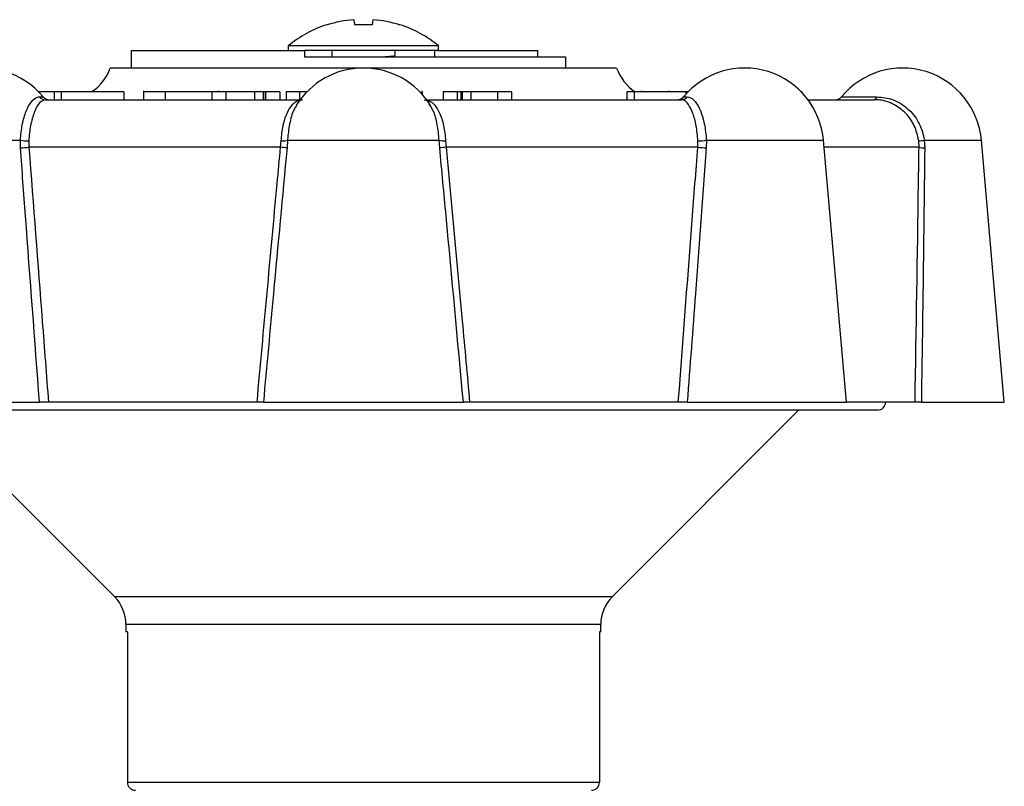
# Model space of a CAD drawing. Units: millimetres. Extents: x 132 to 258, y 70 to 284.
# Drawn here: x 196 to 258, y 236 to 284 of the extents above; entities that cross this region are included whole.
import ezdxf

# ---------------------------------------------------------------- set-up
doc = ezdxf.new("R2010")
doc.units = ezdxf.units.MM

msp = doc.modelspace()

# ---------------------------------------------------------------- linework, layer by layer
at = {"color": 7, "linetype": 'Continuous', "lineweight": 25}
for p, q in [((213.05, 282.527), (213.05, 282.223)), ((222.55, 282.527), (213.05, 282.527)), ((222.55, 282.223), (222.55, 282.527)), ((203.119, 282.223), (203.119, 281.123)), ((203.119, 282.223), (214.064, 282.223)), ((222.491, 282.223), (214.088, 282.223)), ((214.088, 282.223), (214.088, 281.823)), ((215.8, 282.223), (215.8, 281.823)), ((219.61, 281.823), (219.785, 281.913)), ((219.8, 281.928), (219.8, 282.223)), ((222.3, 282.223), (222.3, 281.823)), ((222.491, 282.223), (228.813, 282.223)), ((228.813, 282.223), (228.813, 281.823)), ((214.088, 281.823), (230.583, 281.823)), ((230.583, 281.823), (230.583, 281.123)), ((233.8, 281.123), (201.8, 281.123)), ((198.264, 279.623), (197.278, 279.623)), ((198.264, 279.623), (198.264, 279.123)), ((198.703, 279.623), (198.264, 279.623)), ((198.703, 279.623), (198.703, 279.123)), ((202.67, 279.623), (198.703, 279.623)), ((202.67, 279.623), (202.67, 279.123)), ((203.901, 279.685), (203.901, 279.123)), ((205.282, 279.623), (205.282, 279.123)), ((208.222, 279.623), (208.222, 279.123)), ((209.112, 279.623), (208.222, 279.623)), ((208.667, 279.623), (208.667, 279.685)), ((209.112, 279.623), (209.112, 279.123)), ((210.913, 279.623), (209.112, 279.623)), ((210.913, 279.623), (210.913, 279.123)), ((211.468, 279.623), (211.468, 279.123)), ((211.491, 279.623), (211.491, 279.123)), ((211.624, 279.623), (211.491, 279.623)), ((211.624, 279.623), (211.624, 279.123)), ((212.514, 279.623), (211.624, 279.623)), ((212.514, 279.623), (212.514, 279.123)), ((212.914, 279.623), (212.914, 279.123)), ((213.769, 279.623), (212.914, 279.623)), ((213.769, 279.623), (213.769, 279.123)), ((214.23, 279.623), (213.769, 279.623)), ((221.523, 279.623), (221.487, 279.623)), ((221.523, 279.623), (221.523, 279.461)), ((221.525, 279.459), (221.525, 279.685)), ((222.836, 279.623), (222.836, 279.123)), ((223.734, 279.623), (222.836, 279.623)), ((223.734, 279.623), (223.734, 279.123)), ((223.968, 279.623), (223.734, 279.623)), ((223.968, 279.623), (223.968, 279.123)), ((224.036, 279.623), (224.036, 279.123)), ((224.582, 279.623), (224.582, 279.123)), ((226.27, 279.623), (224.582, 279.623)), ((226.27, 279.623), (226.27, 279.123)), ((227.168, 279.623), (226.27, 279.623)), ((227.168, 279.623), (227.168, 279.123)), ((234.438, 279.623), (234.438, 279.123)), ((234.918, 279.623), (234.438, 279.623)), ((234.918, 279.623), (234.918, 279.123)), ((238.168, 279.623), (234.918, 279.623)), ((235.373, 279.685), (235.373, 279.623)), ((237.114, 279.623), (237.114, 279.685)), ((238.286, 279.623), (238.168, 279.623)), ((245.517, 279.623), (245.464, 279.623)), ((245.517, 279.568), (245.517, 279.623)), ((197.697, 279.123), (213.817, 279.123)), ((221.839, 279.123), (237.904, 279.123)), ((222.021, 278.753), (221.962, 278.854)), ((245.893, 279.123), (250.073, 279.123)), ((196.132, 276.079), (196.125, 276.559)), ((196.662, 276.534), (196.67, 276.123)), ((212.571, 276.123), (212.605, 276.534)), ((213.012, 276.559), (212.976, 276.079)), ((213.012, 276.559), (222.589, 276.559)), ((222.625, 276.079), (222.589, 276.559)), ((222.996, 276.534), (223.03, 276.123)), ((238.931, 276.123), (238.939, 276.534)), ((239.476, 276.559), (239.469, 276.079)), ((248.321, 260.023), (246.874, 276.559)), ((252.913, 276.123), (252.89, 276.534)), ((253.243, 276.559), (253.269, 276.079)), ((258.3, 260.023), (256.854, 276.559)), ((212.571, 276.123), (196.67, 276.123)), ((238.931, 276.123), (223.03, 276.123)), ((250.3, 259.523), (185.3, 259.523)), ((187.28, 260.023), (197.336, 260.023)), ((190.3, 259.523), (202.068, 247.755)), ((211.084, 260.023), (197.901, 260.023)), ((211.483, 260.023), (224.118, 260.023)), ((237.7, 260.023), (224.517, 260.023)), ((233.533, 247.755), (245.3, 259.523)), ((238.265, 260.023), (248.321, 260.023)), ((252.659, 260.023), (248.321, 260.023)), ((253.059, 260.023), (258.3, 260.023)), ((202.8, 245.987), (202.8, 245.523)), ((232.8, 245.523), (232.8, 245.987)), ((202.891, 245.523), (202.8, 245.523)), ((202.891, 245.523), (202.891, 236.023)), ((232.8, 245.523), (232.725, 245.523)), ((232.725, 245.523), (232.725, 236.023)), ((202.891, 236.023), (232.725, 236.023))]:
    msp.add_line(p, q, dxfattribs=at)
at = {"color": 8, "linetype": 'Continuous', "lineweight": 25}
for p, q in [((238.168, 279.623), (238.168, 279.458)), ((197.334, 279.305), (197.565, 279.305)), ((238.036, 279.305), (238.266, 279.305)), ((248.016, 279.305), (250.236, 279.305)), ((188.727, 276.559), (196.125, 276.559)), ((239.476, 276.559), (246.874, 276.559)), ((253.243, 276.559), (256.854, 276.559)), ((252.913, 276.123), (246.912, 276.123)), ((202.068, 247.755), (233.533, 247.755)), ((232.8, 245.987), (202.8, 245.987))]:
    msp.add_line(p, q, dxfattribs=at)
at = {"color": 7, "linetype": 'Continuous', "lineweight": 25, "flags": 128}
for points in [[(215.51, 283.843), (215.499, 283.849), (215.492, 283.854), (215.488, 283.856), (215.486, 283.857)], [(217.195, 284.174), (217.198, 284.154), (217.203, 284.127), (217.208, 284.095), (217.215, 284.057), (217.223, 284.012), (217.232, 283.962), (217.242, 283.906), (217.253, 283.843)], [(218.406, 284.174), (218.403, 284.154), (218.398, 284.127), (218.392, 284.095), (218.386, 284.057), (218.378, 284.012), (218.369, 283.962), (218.359, 283.906), (218.348, 283.843)]]:
    msp.add_lwpolyline(points, dxfattribs=at)
at = {"color": 7, "linetype": 'Continuous', "lineweight": 25}
for centre, radius, start, end in [((217.8, 276.723), 7.5, 107.97252, 129.29648), ((217.799, 276.629), 7.569, 94.57932, 107.60531), ((217.8, 272.735), 11.122, 87.17793, 92.82207), ((217.802, 276.629), 7.569, 72.39469, 85.42068), ((210.215, 300.979), 19.778, 299.95657, 300.03472), ((217.8, 276.723), 7.5, 50.70352, 72.02748), ((193.708, 276.123), 5, 39.5212, 175), ((198.972, 282.123), 3, 303.55731, 340.52878), ((217.8, 276.123), 5, 31.92667, 148.01709), ((236.629, 282.123), 3, 199.47122, 236.44269), ((241.893, 276.123), 5, 5, 140.4788), ((251.873, 276.123), 5, 5, 140.4788), ((197.701, 279.583), 0.46, 217.20248, 269.54695), ((197.95, 279.623), 0.5, 219.5212, 270), ((237.651, 279.623), 0.5, 270, 320.4788), ((237.9, 279.583), 0.46, 270.45305, 322.79752), ((247.63, 279.623), 0.5, 270, 320.4788), ((250.015, 279.339), 0.224, 284.85418, 351.16413), ((196.555, 280.013), 3.481, 262.91712, 271.77242), ((212.722, 277.959), 1.43, 265.32105, 281.69198), ((222.879, 277.959), 1.43, 258.30802, 274.67895), ((239.046, 280.013), 3.481, 268.22758, 277.08288), ((252.911, 278.746), 2.212, 269.44769, 278.62281), ((195.763, 283.977), 7.906, 272.6745, 276.58699), ((211.387, 263.23), 12.947, 82.95466, 84.75651), ((224.213, 263.23), 12.947, 95.24349, 97.04534), ((239.838, 283.977), 7.906, 263.41301, 267.3255), ((253.245, 277.357), 1.278, 254.95309, 271.09164), ((250.3, 260.023), 0.5, 270, 0), ((200.3, 245.987), 2.5, 0, 45), ((235.3, 245.987), 2.5, 135, 180)]:
    msp.add_arc(centre, radius, start, end, dxfattribs=at)
for points, knots in [([(218.951, 281.823), (219.04, 281.829), (219.351, 281.85), (219.658, 281.881), (219.85, 281.912), (219.798, 281.927), (219.797, 281.928)], [0, 0, 0, 0, 0.163324, 0.569964, 0.989692, 1, 1, 1, 1]), ([(205.282, 279.623), (204.967, 279.623), (204.336, 279.623), (203.909, 279.623), (203.932, 279.623), (203.938, 279.623)], [0, 0, 0, 0, 0.418171, 0.835842, 1, 1, 1, 1]), ([(208.222, 279.623), (208.113, 279.623), (207.84, 279.623), (207.072, 279.623), (206.118, 279.623), (205.561, 279.623), (205.282, 279.623)], [0, 0, 0, 0, 0.206086, 0.514077, 0.756795, 1, 1, 1, 1]), ([(211.426, 279.623), (211.34, 279.623), (211.175, 279.623), (210.997, 279.623), (210.913, 279.623)], [0, 0, 0, 0, 0.522114, 1, 1, 1, 1]), ([(211.491, 279.623), (211.482, 279.623), (211.468, 279.623), (211.469, 279.623), (211.469, 279.623)], [0, 0, 0, 0, 0.707318, 1, 1, 1, 1]), ([(224.036, 279.623), (224.028, 279.623), (224.013, 279.623), (223.982, 279.623), (223.968, 279.623)], [0, 0, 0, 0, 0.559985, 1, 1, 1, 1]), ([(224.582, 279.623), (224.475, 279.623), (224.286, 279.623), (224.112, 279.623), (224.036, 279.623)], [0, 0, 0, 0, 0.559981, 1, 1, 1, 1]), ([(196.125, 276.559), (196.158, 276.902), (196.224, 277.587), (196.482, 278.441), (196.819, 279.048), (197.122, 279.284), (197.291, 279.301), (197.334, 279.305)], [0, 0, 0, 0, 0.226003, 0.451887, 0.681309, 0.917831, 1, 1, 1, 1]), ([(197.697, 279.123), (197.584, 279.088), (197.359, 279.019), (197.028, 278.46), (196.781, 277.646), (196.685, 276.946), (196.664, 276.573), (196.662, 276.534)], [0, 0, 0, 0, 0.251134, 0.502694, 0.743312, 0.972901, 1, 1, 1, 1]), ([(212.605, 276.534), (212.637, 276.856), (212.702, 277.5), (212.962, 278.301), (213.322, 278.873), (213.675, 279.102), (213.898, 279.118), (213.959, 279.123)], [0, 0, 0, 0, 0.223498, 0.446847, 0.674302, 0.910955, 1, 1, 1, 1]), ([(221.642, 279.123), (221.812, 279.088), (222.152, 279.019), (222.569, 278.46), (222.862, 277.646), (222.969, 276.946), (222.993, 276.573), (222.996, 276.534)], [0, 0, 0, 0, 0.251134, 0.502695, 0.743312, 0.972901, 1, 1, 1, 1]), ([(238.939, 276.534), (238.91, 276.856), (238.853, 277.5), (238.63, 278.301), (238.342, 278.873), (238.085, 279.102), (237.943, 279.118), (237.904, 279.123)], [0, 0, 0, 0, 0.223498, 0.446846, 0.674302, 0.910955, 1, 1, 1, 1]), ([(238.266, 279.305), (238.401, 279.268), (238.669, 279.195), (239.05, 278.611), (239.335, 277.76), (239.447, 277.014), (239.472, 276.61), (239.476, 276.559)], [0, 0, 0, 0, 0.24774, 0.495794, 0.735289, 0.966455, 1, 1, 1, 1]), ([(252.89, 276.534), (252.817, 276.856), (252.672, 277.5), (252.097, 278.301), (251.33, 278.873), (250.612, 279.102), (250.188, 279.118), (250.073, 279.123)], [0, 0, 0, 0, 0.223498, 0.446847, 0.674302, 0.910955, 1, 1, 1, 1]), ([(250.236, 279.305), (250.586, 279.268), (251.287, 279.195), (252.222, 278.611), (252.908, 277.76), (253.176, 277.014), (253.235, 276.61), (253.243, 276.559)], [0, 0, 0, 0, 0.24774, 0.495794, 0.735289, 0.966455, 1, 1, 1, 1]), ([(197.336, 260.023), (197.039, 263.947), (196.635, 269.3), (196.238, 274.652), (196.132, 276.079)], [0, 0, 0, 0, 0.733227, 1, 1, 1, 1]), ([(196.67, 276.123), (196.949, 272.462), (197.358, 267.096), (197.77, 261.729), (197.901, 260.023)], [0, 0, 0, 0, 0.682179, 1, 1, 1, 1]), ([(211.084, 260.023), (211.505, 264.623), (211.996, 269.99), (212.499, 275.356), (212.571, 276.123)], [0, 0, 0, 0, 0.857144, 1, 1, 1, 1]), ([(212.976, 276.079), (212.688, 273.013), (212.186, 267.661), (211.694, 262.309), (211.483, 260.023)], [0, 0, 0, 0, 0.572982, 1, 1, 1, 1]), ([(224.118, 260.023), (223.756, 263.947), (223.262, 269.3), (222.759, 274.652), (222.625, 276.079)], [0, 0, 0, 0, 0.733227, 1, 1, 1, 1]), ([(223.03, 276.123), (223.371, 272.462), (223.871, 267.096), (224.361, 261.729), (224.517, 260.023)], [0, 0, 0, 0, 0.682179, 1, 1, 1, 1]), ([(237.7, 260.023), (238.052, 264.623), (238.463, 269.99), (238.872, 275.356), (238.931, 276.123)], [0, 0, 0, 0, 0.857144, 1, 1, 1, 1]), ([(239.469, 276.079), (239.241, 273.013), (238.843, 267.661), (238.438, 262.309), (238.265, 260.023)], [0, 0, 0, 0, 0.572982, 1, 1, 1, 1]), ([(252.659, 260.023), (252.737, 264.623), (252.827, 269.99), (252.902, 275.356), (252.913, 276.123)], [0, 0, 0, 0, 0.857144, 1, 1, 1, 1]), ([(253.269, 276.079), (253.234, 273.013), (253.173, 267.661), (253.093, 262.309), (253.059, 260.023)], [0, 0, 0, 0, 0.572982, 1, 1, 1, 1]), ([(197.901, 260.023), (197.85, 260.023), (197.75, 260.023), (197.577, 260.023), (197.435, 260.023), (197.361, 260.023), (197.336, 260.023)], [0, 0, 0, 0, 0.28324, 0.566498, 0.849187, 1, 1, 1, 1]), ([(211.483, 260.023), (211.467, 260.023), (211.436, 260.023), (211.323, 260.023), (211.199, 260.023), (211.114, 260.023), (211.084, 260.023)], [0, 0, 0, 0, 0.281149, 0.562264, 0.844255, 1, 1, 1, 1]), ([(224.517, 260.023), (224.462, 260.023), (224.353, 260.023), (224.222, 260.023), (224.145, 260.023), (224.125, 260.023), (224.118, 260.023)], [0, 0, 0, 0, 0.283238, 0.566498, 0.849187, 1, 1, 1, 1]), ([(238.265, 260.023), (238.216, 260.023), (238.116, 260.023), (237.944, 260.023), (237.802, 260.023), (237.727, 260.023), (237.7, 260.023)], [0, 0, 0, 0, 0.28115, 0.562264, 0.844255, 1, 1, 1, 1]), ([(253.059, 260.023), (253.005, 260.023), (252.896, 260.023), (252.766, 260.023), (252.688, 260.023), (252.667, 260.023), (252.659, 260.023)], [0, 0, 0, 0, 0.281149, 0.562264, 0.844255, 1, 1, 1, 1]), ([(202.891, 236.023), (202.894, 235.989), (202.899, 235.899), (202.955, 235.761), (203.066, 235.632), (203.214, 235.546), (203.331, 235.523), (203.391, 235.523), (203.395, 235.523)], [0, 0, 0, 0, 0.129823, 0.342544, 0.555733, 0.770021, 0.985607, 1, 1, 1, 1]), ([(232.223, 235.523), (232.267, 235.526), (232.368, 235.534), (232.495, 235.595), (232.608, 235.692), (232.691, 235.817), (232.723, 235.941), (232.725, 236.01), (232.725, 236.023)], [0, 0, 0, 0, 0.169406, 0.38567, 0.522308, 0.736, 0.949717, 1, 1, 1, 1])]:
    msp.add_open_spline(points, degree=3, knots=knots, dxfattribs=at)
at = {"color": 8, "linetype": 'Continuous', "lineweight": 25}
for points, knots in [([(213.582, 278.751), (213.535, 278.69), (213.355, 278.462), (213.151, 277.745), (213.038, 277.015), (213.015, 276.61), (213.012, 276.559)], [0, 0, 0, 0, 0.146695, 0.55201, 0.94323, 1, 1, 1, 1]), ([(222.589, 276.559), (222.557, 276.899), (222.493, 277.58), (222.282, 278.35), (222.093, 278.642), (222.021, 278.753)], [0, 0, 0, 0, 0.383408, 0.766615, 1, 1, 1, 1])]:
    msp.add_open_spline(points, degree=3, knots=knots, dxfattribs=at)

doc.saveas('drawing.dxf')
